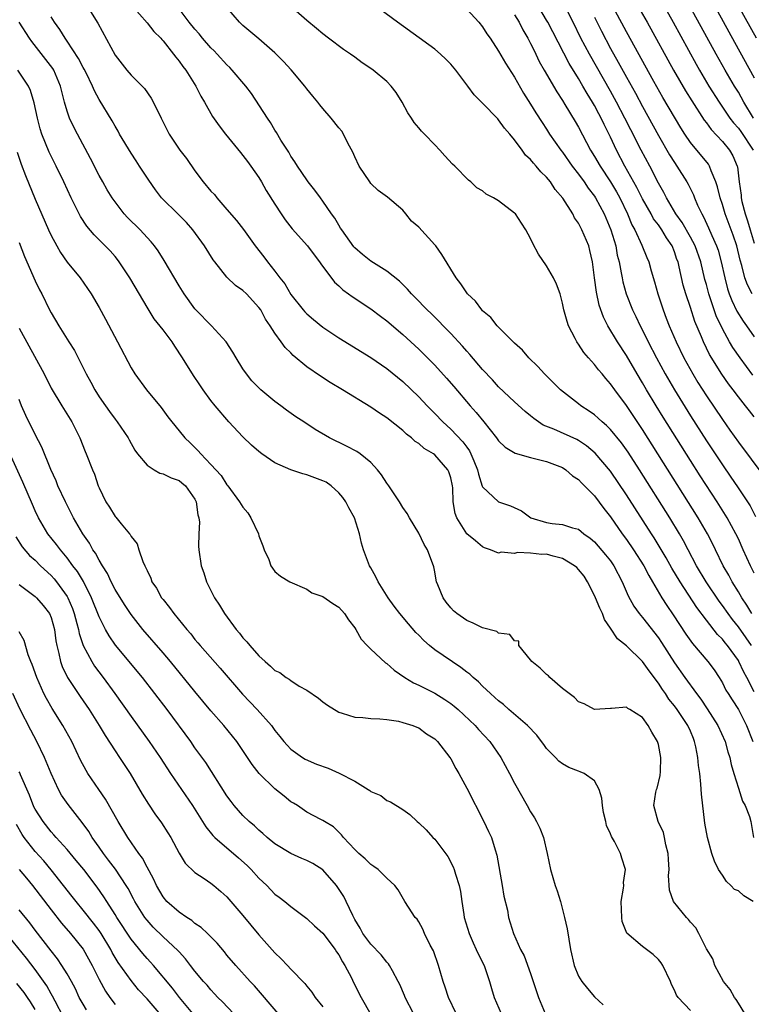
# Model space of a CAD drawing. Units: inches. Extents: x 2631000 to 2634000, y 1488000 to 1491000.
# Drawn here: x 2631413 to 2631505, y 1488678 to 1488801 of the extents above; entities that cross this region are included whole.
import ezdxf

# ---------------------------------------------------------------- set-up
doc = ezdxf.new("R2010")
doc.units = ezdxf.units.IN
doc.header["$MEASUREMENT"] = 0
doc.layers.add('LD26311488_2ft', color=242, linetype='Continuous')

msp = doc.modelspace()

# ---------------------------------------------------------------- linework, layer by layer
at = {"layer": 'LD26311488_2ft'}
for points, elevation in [([(2631505, 1488732.05), (2631504.53, 1488733), (2631503.61, 1488735), (2631503, 1488736.37), (2631502.7, 1488737), (2631501.62, 1488739), (2631500.35, 1488741), (2631498.24, 1488744.24), (2631497, 1488746.16), (2631493.58, 1488751.58), (2631492.7, 1488753), (2631491.5, 1488755), (2631491, 1488755.87), (2631490.32, 1488757), (2631489, 1488759.3), (2631487.87, 1488761), (2631486.67, 1488763), (2631486.11, 1488764.11), (2631485.6, 1488765.6), (2631485.23, 1488767.23), (2631484.98, 1488769.02), (2631484.74, 1488771), (2631484.43, 1488772.43), (2631484.27, 1488773), (2631483.43, 1488775), (2631483.27, 1488775.27), (2631483, 1488775.84), (2631482.51, 1488776.51), (2631482.28, 1488777), (2631481.02, 1488778.98), (2631480.08, 1488780.08), (2631479.49, 1488781), (2631479, 1488781.61), (2631478.28, 1488782.28), (2631477.7, 1488783), (2631477.35, 1488783.35), (2631477, 1488783.81), (2631476.37, 1488784.37), (2631475.94, 1488785), (2631475, 1488786.28), (2631474.41, 1488787), (2631473.75, 1488787.75), (2631473, 1488788.79), (2631472.89, 1488788.89), (2631471, 1488790.87), (2631469.92, 1488791.92), (2631469.13, 1488793), (2631467.64, 1488795), (2631467, 1488795.74), (2631466.38, 1488796.38), (2631465.74, 1488797), (2631465, 1488797.62), (2631460.35, 1488801), (2631454.97, 1488805)], 8322), ([(2631427.1, 1488803.1), (2631429, 1488800.93), (2631429.84, 1488799.84), (2631430.71, 1488799), (2631430.83, 1488798.83), (2631431, 1488798.67), (2631432.33, 1488797), (2631432.61, 1488796.61), (2631433, 1488796.13), (2631433.46, 1488795.46), (2631433.84, 1488795), (2631435.09, 1488793), (2631435.73, 1488791.73), (2631436.19, 1488791), (2631437.21, 1488789.21), (2631438.02, 1488788.02), (2631438.8, 1488787), (2631440.68, 1488784.68), (2631441, 1488784.33), (2631441.56, 1488783.56), (2631441.98, 1488783), (2631443, 1488781.57), (2631443.34, 1488781), (2631443.92, 1488779.92), (2631445, 1488778.23), (2631445.79, 1488777), (2631446.28, 1488776.28), (2631447.16, 1488775.16), (2631449.1, 1488773), (2631449.9, 1488771.9), (2631450.6, 1488771), (2631450.75, 1488770.75), (2631452.47, 1488768.47), (2631453, 1488768), (2631453.51, 1488767.51), (2631454.23, 1488767), (2631454.67, 1488766.67), (2631457, 1488765.13), (2631458.21, 1488764.21), (2631459, 1488763.65), (2631461, 1488761.94), (2631463, 1488760.08), (2631463.55, 1488759.55), (2631465, 1488758.08), (2631466.47, 1488756.47), (2631467.4, 1488755.4), (2631469.44, 1488753), (2631470.18, 1488752.18), (2631471.14, 1488751), (2631472.73, 1488749), (2631473, 1488748.61), (2631473.81, 1488747.81), (2631475.06, 1488747.06), (2631477, 1488746.52), (2631479, 1488746.02), (2631481, 1488745.27), (2631481.42, 1488745), (2631482.25, 1488744.25), (2631483, 1488743.79), (2631483.38, 1488743.38), (2631485, 1488741.74), (2631486.17, 1488740.17), (2631487, 1488739.1), (2631488.45, 1488737), (2631489, 1488736.27), (2631489.88, 1488735), (2631491.17, 1488733), (2631491.78, 1488731.78), (2631492.26, 1488731), (2631493.42, 1488729), (2631494.03, 1488728.03), (2631494.85, 1488726.85), (2631496.44, 1488724.44), (2631497.26, 1488723.26), (2631499.19, 1488721), (2631499.96, 1488719.96), (2631500.6, 1488719), (2631501, 1488718.34), (2631501.45, 1488717.45), (2631501.71, 1488717), (2631502.21, 1488716.21), (2631503, 1488715.02), (2631504.04, 1488713), (2631504.82, 1488711)], 8330), ([(2631505, 1488751.63), (2631504.38, 1488752.38), (2631503.91, 1488753), (2631503, 1488754.14), (2631502.36, 1488755), (2631501.76, 1488755.76), (2631500.94, 1488756.94), (2631499.4, 1488759.4), (2631498.62, 1488761), (2631498.38, 1488761.62), (2631497.56, 1488763.56), (2631497, 1488765.31), (2631496.43, 1488767), (2631496.11, 1488768.11), (2631495.61, 1488770.39), (2631495.45, 1488771), (2631495.32, 1488771.32), (2631495, 1488772.27), (2631494.7, 1488773), (2631494.01, 1488774.01), (2631493.44, 1488775), (2631493, 1488775.63), (2631492.4, 1488776.4), (2631492.08, 1488777), (2631491, 1488778.91), (2631490.3, 1488780.3), (2631488.8, 1488783), (2631487.74, 1488785), (2631487, 1488786.6), (2631486.2, 1488788.2), (2631485.83, 1488789), (2631485.53, 1488789.53), (2631485, 1488790.58), (2631484.75, 1488791), (2631484.07, 1488792.07), (2631483.55, 1488793), (2631483, 1488793.95), (2631481.83, 1488795.83), (2631479.77, 1488799.77), (2631479.15, 1488801), (2631479, 1488801.26), (2631477.6, 1488803.6)], 8316), ([(2631504.82, 1488756.82), (2631503.22, 1488759), (2631502.31, 1488760.31), (2631501.91, 1488761), (2631501, 1488762.65), (2631500.24, 1488764.24), (2631499.47, 1488766.53), (2631499.3, 1488767), (2631499, 1488768.19), (2631498.82, 1488768.82), (2631498.3, 1488771), (2631497.59, 1488773), (2631497, 1488774.11), (2631495.95, 1488775.95), (2631495.19, 1488777), (2631494, 1488779), (2631493.67, 1488779.67), (2631493, 1488780.86), (2631491.91, 1488783), (2631490.83, 1488785), (2631489.53, 1488787.53), (2631488.8, 1488789), (2631487.76, 1488791), (2631487, 1488792.37), (2631484.36, 1488797), (2631483.3, 1488799), (2631482.31, 1488801), (2631481, 1488803.59)], 8314), ([(2631493.45, 1488803.45), (2631494.83, 1488801), (2631497.72, 1488795.72), (2631498.12, 1488795), (2631499.32, 1488793), (2631500.6, 1488791), (2631501.95, 1488789), (2631502.4, 1488788.4), (2631503, 1488787.72), (2631503.31, 1488787.31), (2631504.84, 1488785)], 8306), ([(2631504.91, 1488789), (2631503.7, 1488791), (2631503, 1488792.23), (2631502.53, 1488793), (2631501.35, 1488795), (2631500.23, 1488797), (2631496.25, 1488804.25)], 8304), ([(2631499.67, 1488803.67), (2631502.51, 1488798.51), (2631505, 1488794.03)], 8302), ([(2631505.26, 1488799), (2631502.32, 1488804.32)], 8300), ([(2631421.5, 1488803), (2631422.85, 1488800.85), (2631425, 1488796.88), (2631426.46, 1488795), (2631427, 1488794.38), (2631428.4, 1488793), (2631428.68, 1488792.68), (2631429.5, 1488791.5), (2631430.19, 1488790.19), (2631430.75, 1488789), (2631431.78, 1488787), (2631433.11, 1488785), (2631433.92, 1488783.92), (2631435, 1488782.38), (2631436.04, 1488781), (2631437, 1488779.86), (2631437.42, 1488779.42), (2631437.74, 1488779), (2631439, 1488777.58), (2631440.2, 1488776.2), (2631441.07, 1488775.07), (2631442.55, 1488773), (2631443.62, 1488771.62), (2631444.08, 1488771), (2631445, 1488769.85), (2631445.63, 1488769), (2631446.24, 1488768.24), (2631447, 1488766.92), (2631448.55, 1488765), (2631448.76, 1488764.76), (2631449, 1488764.51), (2631449.81, 1488763.81), (2631451, 1488762.84), (2631453, 1488761.51), (2631457, 1488759.03), (2631459, 1488757.65), (2631461, 1488756.03), (2631463, 1488754.14), (2631464.07, 1488753), (2631465, 1488752.06), (2631466, 1488751), (2631467, 1488750.09), (2631468.51, 1488748.51), (2631469, 1488747.82), (2631469.36, 1488747.36), (2631469.54, 1488747), (2631469.89, 1488746.11), (2631470.36, 1488745), (2631470.47, 1488744.47), (2631470.95, 1488742.95), (2631471, 1488742.85), (2631473, 1488741), (2631474.48, 1488740.48), (2631475.85, 1488739.85), (2631477.05, 1488739), (2631479, 1488738.42), (2631479.71, 1488738.29), (2631481, 1488738.17), (2631482.25, 1488737.75), (2631483, 1488737.55), (2631483.67, 1488737), (2631484.46, 1488736.46), (2631485, 1488735.99), (2631486.37, 1488734.37), (2631487, 1488733.59), (2631487.42, 1488733), (2631488.46, 1488731), (2631489.21, 1488729.21), (2631489.93, 1488727.93), (2631490.6, 1488727), (2631491, 1488726.53), (2631493, 1488723.98), (2631493.4, 1488723.4), (2631495, 1488720.84), (2631496.31, 1488719), (2631497.78, 1488717), (2631498.32, 1488716.32), (2631499.11, 1488715.11), (2631500.45, 1488713), (2631501.35, 1488711), (2631501.7, 1488709.7), (2631501.92, 1488709), (2631502.11, 1488708.11), (2631502.43, 1488707), (2631503, 1488705.17), (2631503.54, 1488703.54), (2631503.85, 1488703), (2631504.39, 1488701.61), (2631504.58, 1488701), (2631504.91, 1488699)], 8332), ([(2631505, 1488717.2), (2631504.05, 1488719), (2631503.67, 1488719.67), (2631503.07, 1488721), (2631503, 1488721.12), (2631501.64, 1488723), (2631501.34, 1488723.34), (2631501, 1488723.8), (2631500.4, 1488724.4), (2631499, 1488726.19), (2631497.79, 1488727.79), (2631495.7, 1488731), (2631494.69, 1488732.69), (2631493.97, 1488733.97), (2631493.23, 1488735.23), (2631492.47, 1488736.47), (2631492.12, 1488737), (2631489, 1488741.87), (2631487, 1488744.81), (2631485.09, 1488747.09), (2631484.01, 1488748.01), (2631483, 1488748.68), (2631482.79, 1488748.79), (2631479.92, 1488750.08), (2631478.59, 1488750.59), (2631477.4, 1488751.4), (2631477, 1488751.74), (2631476.3, 1488752.3), (2631475, 1488753.48), (2631473, 1488755.39), (2631472.24, 1488756.24), (2631471, 1488757.56), (2631469.4, 1488759.4), (2631469, 1488759.83), (2631468.46, 1488760.46), (2631467, 1488762.03), (2631466.04, 1488763), (2631465.54, 1488763.54), (2631464.54, 1488764.54), (2631464.06, 1488765), (2631462.57, 1488766.57), (2631462.11, 1488767), (2631461.61, 1488767.61), (2631461, 1488768.17), (2631460.59, 1488768.59), (2631459, 1488769.83), (2631457, 1488771.11), (2631455.95, 1488771.95), (2631455, 1488772.75), (2631454.88, 1488772.88), (2631453.36, 1488775), (2631453.23, 1488775.23), (2631453, 1488775.59), (2631452.48, 1488776.48), (2631452.1, 1488777), (2631451, 1488778.62), (2631450.7, 1488779), (2631449.99, 1488779.99), (2631449.18, 1488781), (2631449, 1488781.25), (2631447.83, 1488783), (2631447.51, 1488783.51), (2631447, 1488784.22), (2631446.73, 1488784.73), (2631445.76, 1488786.24), (2631445.2, 1488787.2), (2631445, 1488787.49), (2631444.45, 1488788.45), (2631444.06, 1488789), (2631442.07, 1488792.07), (2631441.37, 1488793), (2631439.67, 1488795), (2631439.34, 1488795.34), (2631439, 1488795.65), (2631437.78, 1488797), (2631437.4, 1488797.4), (2631437, 1488797.8), (2631435.95, 1488799), (2631435.53, 1488799.53), (2631435, 1488800.13), (2631434.29, 1488801), (2631432.75, 1488803)], 8328), ([(2631504.64, 1488723), (2631503.98, 1488723.98), (2631503, 1488725.36), (2631502.27, 1488726.27), (2631501.72, 1488727), (2631501, 1488728.03), (2631500.58, 1488728.58), (2631498.96, 1488731), (2631497.77, 1488733), (2631496.7, 1488735), (2631496.12, 1488736.12), (2631495.62, 1488737), (2631494.42, 1488739), (2631490.63, 1488745), (2631489.2, 1488747.2), (2631488.37, 1488748.37), (2631487, 1488750.04), (2631486.52, 1488750.52), (2631485.94, 1488751), (2631485.46, 1488751.46), (2631485, 1488751.86), (2631484.33, 1488752.33), (2631483.3, 1488753), (2631483, 1488753.25), (2631480.76, 1488755), (2631478.72, 1488757), (2631477.9, 1488757.9), (2631476.8, 1488759), (2631475.97, 1488759.97), (2631475, 1488760.84), (2631473, 1488762.82), (2631472.83, 1488763), (2631472.04, 1488764.04), (2631471, 1488764.89), (2631470.9, 1488765), (2631470.09, 1488766.09), (2631469.1, 1488767), (2631469, 1488767.12), (2631468.27, 1488768.27), (2631467.68, 1488769), (2631465.91, 1488771.91), (2631465.13, 1488773), (2631465, 1488773.15), (2631463, 1488775.35), (2631462.09, 1488776.09), (2631461.4, 1488777), (2631461, 1488777.47), (2631459.1, 1488779.1), (2631457.94, 1488779.94), (2631457, 1488780.82), (2631456.86, 1488781), (2631455.54, 1488783), (2631455, 1488784.16), (2631454.75, 1488784.75), (2631454.14, 1488785.86), (2631453.59, 1488787), (2631453.36, 1488787.36), (2631453, 1488787.78), (2631452.05, 1488789), (2631451, 1488790.18), (2631450.64, 1488790.64), (2631450.38, 1488791), (2631449.75, 1488791.75), (2631449, 1488792.67), (2631448.76, 1488793), (2631447.02, 1488795.02), (2631446.06, 1488796.06), (2631445, 1488797.15), (2631443, 1488798.91), (2631441, 1488800.59), (2631440.56, 1488801), (2631439, 1488802.85)], 8326), ([(2631504.7, 1488727), (2631504.07, 1488728.07), (2631503.42, 1488729), (2631503, 1488729.73), (2631502.23, 1488731), (2631501.81, 1488731.81), (2631501.12, 1488733), (2631500.12, 1488735), (2631499.76, 1488735.76), (2631499.12, 1488737), (2631497.99, 1488739), (2631491, 1488750.04), (2631489, 1488753.03), (2631487.53, 1488755), (2631487, 1488755.77), (2631486.42, 1488756.42), (2631485.95, 1488757), (2631485.5, 1488757.5), (2631485, 1488758.15), (2631484.24, 1488759), (2631483.67, 1488759.67), (2631483, 1488760.71), (2631482.87, 1488760.87), (2631482.79, 1488761), (2631482.58, 1488761.42), (2631481.75, 1488763), (2631481.56, 1488763.56), (2631481.17, 1488765), (2631481, 1488765.86), (2631480.68, 1488767), (2631480.23, 1488768.23), (2631479.87, 1488769), (2631479, 1488770.51), (2631477.98, 1488771.98), (2631477.29, 1488773.29), (2631477, 1488773.94), (2631476.4, 1488775), (2631475.86, 1488775.86), (2631475.11, 1488777), (2631475, 1488777.12), (2631473, 1488778.64), (2631472.37, 1488779), (2631471.46, 1488779.46), (2631471, 1488779.88), (2631470.29, 1488780.29), (2631469.52, 1488781), (2631469.22, 1488781.22), (2631467.51, 1488783), (2631467.24, 1488783.24), (2631466.27, 1488784.27), (2631465.64, 1488785), (2631465, 1488785.63), (2631463.71, 1488787), (2631463.35, 1488787.35), (2631463, 1488787.79), (2631462.43, 1488788.43), (2631462.1, 1488789), (2631461.64, 1488789.64), (2631460.92, 1488791), (2631460.18, 1488792.18), (2631459.56, 1488793), (2631459, 1488793.56), (2631457.29, 1488795), (2631457, 1488795.21), (2631455.91, 1488795.91), (2631455, 1488796.62), (2631454.47, 1488797), (2631453.58, 1488797.58), (2631451.72, 1488799), (2631451, 1488799.53), (2631450.21, 1488800.21), (2631449, 1488801.19), (2631447, 1488802.95)], 8324), ([(2631469, 1488802.63), (2631470.53, 1488801), (2631471, 1488800.43), (2631471.54, 1488799.54), (2631471.92, 1488799), (2631473, 1488797.37), (2631473.87, 1488795.87), (2631475, 1488794.12), (2631476.13, 1488792.13), (2631477, 1488790.75), (2631477.65, 1488789.65), (2631478.43, 1488788.43), (2631479, 1488787.59), (2631479.37, 1488787), (2631480.79, 1488785), (2631481, 1488784.74), (2631482.22, 1488783), (2631483, 1488781.98), (2631483.71, 1488781), (2631484.22, 1488780.22), (2631485, 1488779.22), (2631485.14, 1488779), (2631486.2, 1488777), (2631487.05, 1488775), (2631487.65, 1488773), (2631487.85, 1488771.85), (2631488.07, 1488771), (2631488.35, 1488769.65), (2631488.44, 1488769), (2631488.53, 1488768.53), (2631488.97, 1488767), (2631489.76, 1488765), (2631490.17, 1488764.17), (2631490.71, 1488763), (2631491, 1488762.46), (2631491.72, 1488761), (2631492.74, 1488759), (2631493.83, 1488757), (2631495, 1488754.98), (2631497, 1488751.76), (2631499, 1488748.64), (2631501, 1488745.61), (2631502.07, 1488744.07), (2631502.88, 1488742.88), (2631504.13, 1488741), (2631504.47, 1488740.47), (2631505.14, 1488739.14)], 8320), ([(2631475, 1488801.91), (2631475.56, 1488801), (2631476.04, 1488800.04), (2631476.65, 1488799), (2631477, 1488798.33), (2631477.43, 1488797.43), (2631477.65, 1488797), (2631478.09, 1488796.09), (2631478.71, 1488795), (2631480.28, 1488792.28), (2631481, 1488791.19), (2631481.3, 1488790.7), (2631482.58, 1488788.58), (2631483, 1488787.85), (2631484.5, 1488785), (2631485, 1488784.2), (2631485.69, 1488783), (2631487, 1488781.01), (2631487.75, 1488779.75), (2631488.15, 1488779), (2631489.11, 1488777), (2631489.66, 1488775.66), (2631490.03, 1488775), (2631490.91, 1488773.09), (2631491.54, 1488771.54), (2631491.79, 1488771), (2631492.1, 1488769.9), (2631492.52, 1488768.52), (2631492.93, 1488767), (2631493.58, 1488765), (2631493.98, 1488763.98), (2631494.34, 1488763), (2631495.21, 1488761), (2631496.18, 1488759), (2631497.29, 1488757), (2631497.93, 1488755.93), (2631499, 1488754.25), (2631501, 1488751.27), (2631501.95, 1488749.95), (2631503, 1488748.44), (2631506.21, 1488744.21)], 8318), ([(2631504.71, 1488767), (2631504.13, 1488768.13), (2631503.82, 1488769), (2631503.44, 1488770.56), (2631503.23, 1488771.23), (2631502.81, 1488773), (2631502.36, 1488774.36), (2631501.36, 1488777), (2631501, 1488778.18), (2631500.71, 1488779), (2631500.39, 1488780.39), (2631500.19, 1488781), (2631499.59, 1488782.41), (2631499.41, 1488783), (2631499.25, 1488783.25), (2631497, 1488785.95), (2631496.29, 1488787), (2631495.79, 1488787.79), (2631493.57, 1488791.57), (2631492.44, 1488793.56), (2631489, 1488799.79), (2631487.59, 1488802.41)], 8310), ([(2631490.42, 1488803), (2631491.58, 1488801), (2631494.87, 1488795), (2631496.39, 1488792.39), (2631497.16, 1488791.16), (2631498.73, 1488788.73), (2631499, 1488788.39), (2631499.58, 1488787.58), (2631501, 1488786.07), (2631501.88, 1488785), (2631502.29, 1488784.29), (2631502.86, 1488783), (2631502.89, 1488782.89), (2631503.11, 1488781), (2631503.34, 1488779.34), (2631503.36, 1488779), (2631503.44, 1488778.56), (2631503.85, 1488777), (2631504.15, 1488776.15), (2631504.47, 1488775), (2631505, 1488773.36)], 8308), ([(2631504.25, 1488676.25), (2631503, 1488678.29), (2631502.72, 1488678.72), (2631502.51, 1488679), (2631501.97, 1488679.97), (2631501.15, 1488681), (2631500.05, 1488683), (2631499.81, 1488683.81), (2631499, 1488685.07), (2631498.06, 1488687), (2631497.69, 1488687.69), (2631497, 1488688.42), (2631496.76, 1488688.76), (2631496.52, 1488689), (2631494.9, 1488691), (2631494.4, 1488692.4), (2631494.25, 1488694.25), (2631494.33, 1488695), (2631494.25, 1488696.25), (2631494.22, 1488697), (2631493.93, 1488698.07), (2631493.77, 1488699), (2631493.64, 1488699.64), (2631492.98, 1488701), (2631492.44, 1488703), (2631492.69, 1488704.69), (2631492.77, 1488705), (2631492.84, 1488705.16), (2631493.23, 1488706.77), (2631493.24, 1488707.24), (2631493.32, 1488709), (2631493, 1488710.62), (2631492.89, 1488711), (2631492.18, 1488712.18), (2631491.72, 1488713), (2631491, 1488714.02), (2631489.43, 1488715), (2631489.15, 1488715.15), (2631489, 1488715.3), (2631487.13, 1488715.13), (2631487, 1488715.15), (2631485, 1488715), (2631483.72, 1488715.72), (2631483, 1488715.99), (2631482.5, 1488716.5), (2631481, 1488717.65), (2631479.41, 1488719), (2631479.22, 1488719.22), (2631479, 1488719.39), (2631478.2, 1488720.2), (2631477.14, 1488721), (2631477, 1488721.23), (2631475.51, 1488723), (2631475.54, 1488723.54), (2631475, 1488723.61), (2631474.4, 1488724.4), (2631473, 1488724.58), (2631472.76, 1488724.76), (2631471, 1488725.22), (2631469.81, 1488725.81), (2631469, 1488726.16), (2631467.78, 1488727), (2631467.35, 1488727.35), (2631467, 1488727.72), (2631466.45, 1488728.45), (2631466.05, 1488729), (2631465.4, 1488730.6), (2631465.23, 1488731), (2631465.18, 1488731.18), (2631465, 1488732.22), (2631464.87, 1488732.87), (2631464.11, 1488735), (2631463.66, 1488735.66), (2631463, 1488737.09), (2631461.84, 1488739), (2631461.55, 1488739.55), (2631461, 1488740.29), (2631460.6, 1488741), (2631459.24, 1488743), (2631459, 1488743.32), (2631458.35, 1488744.35), (2631457.85, 1488745), (2631457, 1488745.92), (2631455.65, 1488747), (2631455.27, 1488747.27), (2631453.97, 1488747.97), (2631451.82, 1488749), (2631450.03, 1488750.03), (2631448.62, 1488751), (2631447.63, 1488751.63), (2631446.45, 1488752.45), (2631445.75, 1488753), (2631445, 1488753.52), (2631443.24, 1488755), (2631443, 1488755.23), (2631442.13, 1488756.13), (2631441.43, 1488757), (2631441, 1488757.63), (2631440.14, 1488759), (2631439.73, 1488759.73), (2631438.9, 1488761), (2631437.05, 1488763), (2631435.11, 1488765), (2631435, 1488765.12), (2631433.64, 1488767), (2631433, 1488768.01), (2631431.16, 1488771.16), (2631430.4, 1488772.4), (2631429.95, 1488773), (2631429.53, 1488773.53), (2631429, 1488774.06), (2631428.12, 1488775), (2631426.55, 1488776.55), (2631426.15, 1488777), (2631425, 1488778.5), (2631424.64, 1488779), (2631424.02, 1488780.02), (2631423.45, 1488781), (2631423, 1488781.82), (2631421.93, 1488783.93), (2631420.28, 1488787), (2631419.84, 1488787.84), (2631419.31, 1488789), (2631419, 1488789.88), (2631418.68, 1488791), (2631418.32, 1488792.32), (2631418.17, 1488793), (2631417.32, 1488795), (2631417.2, 1488795.2), (2631416.34, 1488796.34), (2631414.58, 1488798.58), (2631414.28, 1488799), (2631413, 1488801)], 8336), ([(2631504.87, 1488691), (2631503.7, 1488691.7), (2631503, 1488692.32), (2631502.51, 1488692.51), (2631502.04, 1488693), (2631501.5, 1488693.5), (2631501, 1488694.29), (2631500.51, 1488695), (2631500.02, 1488696.02), (2631499.68, 1488697), (2631499.12, 1488699), (2631498.79, 1488700.79), (2631498.4, 1488704.4), (2631498.32, 1488705.68), (2631498.16, 1488707), (2631498, 1488708), (2631497.93, 1488709), (2631497.68, 1488710.32), (2631497.53, 1488711), (2631497.37, 1488711.37), (2631497, 1488712.31), (2631496.69, 1488713), (2631495.36, 1488715), (2631495, 1488715.48), (2631494.31, 1488716.31), (2631493.88, 1488717), (2631493.51, 1488717.51), (2631493, 1488718.3), (2631491.84, 1488719.84), (2631491, 1488721.03), (2631489, 1488722.96), (2631487.86, 1488723.86), (2631487, 1488725.17), (2631486.25, 1488726.25), (2631486.01, 1488727), (2631485.66, 1488727.67), (2631485.13, 1488729), (2631485, 1488729.29), (2631484.14, 1488731), (2631483.69, 1488731.69), (2631483, 1488732.52), (2631482.77, 1488732.77), (2631482.49, 1488733), (2631481, 1488733.9), (2631479.81, 1488734.19), (2631479, 1488734.43), (2631478.42, 1488734.42), (2631477, 1488734.58), (2631475.35, 1488734.65), (2631475, 1488734.52), (2631473.31, 1488734.69), (2631473, 1488734.55), (2631471.99, 1488735), (2631471.25, 1488735.25), (2631471, 1488735.36), (2631470.09, 1488736.09), (2631469, 1488737), (2631467.76, 1488739), (2631467.55, 1488739.55), (2631467.32, 1488741), (2631467.25, 1488742.75), (2631467.22, 1488743), (2631467, 1488743.98), (2631466.75, 1488744.75), (2631466.63, 1488745), (2631465, 1488746.88), (2631464.84, 1488747), (2631463.66, 1488747.66), (2631463, 1488748.28), (2631462.55, 1488748.55), (2631462.09, 1488749), (2631461.45, 1488749.45), (2631461, 1488749.9), (2631459, 1488751.48), (2631458.07, 1488752.07), (2631457, 1488752.82), (2631453.48, 1488755), (2631451.93, 1488755.93), (2631450.71, 1488756.71), (2631449, 1488757.89), (2631447.29, 1488759.29), (2631447, 1488759.61), (2631446.29, 1488760.29), (2631445.79, 1488761), (2631445, 1488762.07), (2631444.41, 1488763), (2631443.82, 1488763.82), (2631443.22, 1488765), (2631443, 1488765.32), (2631441.45, 1488767), (2631441, 1488767.43), (2631440.07, 1488768.07), (2631439, 1488769.09), (2631437.47, 1488771), (2631437.27, 1488771.27), (2631436.18, 1488773), (2631434.73, 1488775), (2631433.92, 1488775.92), (2631432.93, 1488776.93), (2631430.82, 1488779), (2631430.04, 1488780.04), (2631429.22, 1488781.22), (2631428.07, 1488783), (2631427.63, 1488783.63), (2631427, 1488784.6), (2631425.57, 1488787), (2631425.37, 1488787.37), (2631425, 1488787.98), (2631424.64, 1488788.64), (2631423, 1488791.33), (2631422.41, 1488792.41), (2631422.17, 1488793), (2631421.36, 1488794.64), (2631421.12, 1488795.12), (2631421, 1488795.32), (2631420.44, 1488796.44), (2631419, 1488798.63), (2631418.74, 1488799), (2631418.08, 1488800.08), (2631417.43, 1488801), (2631417, 1488801.67)], 8334), ([(2631485, 1488801.62), (2631485.87, 1488799.87), (2631487, 1488797.72), (2631487.98, 1488795.98), (2631489, 1488794.1), (2631490.12, 1488792.12), (2631491, 1488790.45), (2631493, 1488786.8), (2631494.39, 1488784.39), (2631495, 1488783.42), (2631495.3, 1488783), (2631496.57, 1488781), (2631496.73, 1488780.73), (2631497.38, 1488779.38), (2631497.51, 1488779), (2631497.89, 1488778.11), (2631498.42, 1488777), (2631498.64, 1488776.64), (2631499.28, 1488775.28), (2631499.68, 1488774.32), (2631500.28, 1488773), (2631500.47, 1488772.47), (2631500.87, 1488771), (2631501.29, 1488769), (2631501.64, 1488767.64), (2631501.86, 1488767), (2631502.17, 1488766.17), (2631502.83, 1488764.83), (2631503.6, 1488763.6), (2631504.04, 1488763), (2631505, 1488761.63)], 8312), ([(2631497, 1488677.37), (2631495.48, 1488679), (2631495.27, 1488679.27), (2631495, 1488679.89), (2631494.62, 1488680.62), (2631494.5, 1488681), (2631493.53, 1488683), (2631493.33, 1488683.33), (2631493, 1488683.72), (2631492.35, 1488684.35), (2631491, 1488685.36), (2631489.04, 1488687.04), (2631488.48, 1488688.48), (2631488.4, 1488689), (2631488.35, 1488691), (2631488.64, 1488692.64), (2631488.65, 1488693), (2631488.63, 1488693.37), (2631488.89, 1488695), (2631488.43, 1488696.43), (2631488.27, 1488697), (2631487.52, 1488698.48), (2631487.11, 1488699.11), (2631487, 1488699.45), (2631486.5, 1488700.5), (2631486.42, 1488701), (2631486.14, 1488702.14), (2631485.98, 1488703), (2631485.92, 1488703.92), (2631485.58, 1488705), (2631485, 1488706.07), (2631483.72, 1488707), (2631483.22, 1488707.22), (2631483, 1488707.29), (2631481.77, 1488707.77), (2631481, 1488708.2), (2631480.54, 1488708.54), (2631480.12, 1488709), (2631479, 1488710.15), (2631478.64, 1488710.64), (2631478.38, 1488711), (2631477.78, 1488711.78), (2631476.62, 1488713), (2631474.26, 1488715), (2631473.62, 1488715.62), (2631473, 1488716.08), (2631472.53, 1488716.53), (2631471.97, 1488717), (2631471, 1488717.91), (2631470.47, 1488718.47), (2631469.81, 1488719), (2631469.41, 1488719.41), (2631469, 1488719.68), (2631468.27, 1488720.27), (2631465, 1488722.48), (2631464.36, 1488723), (2631463.63, 1488723.63), (2631463, 1488724.29), (2631462.64, 1488724.64), (2631461.71, 1488725.71), (2631460.65, 1488727), (2631459.94, 1488727.94), (2631459.16, 1488729), (2631457.92, 1488731), (2631457.62, 1488731.62), (2631457, 1488732.74), (2631456.84, 1488733), (2631456.07, 1488735), (2631455.83, 1488735.83), (2631455.59, 1488737), (2631454.96, 1488739), (2631454.25, 1488740.25), (2631453.89, 1488741), (2631453.52, 1488741.52), (2631453, 1488742.13), (2631452.06, 1488743), (2631451.43, 1488743.43), (2631451, 1488743.62), (2631450.01, 1488744.01), (2631449, 1488744.35), (2631448.48, 1488744.48), (2631446.99, 1488744.99), (2631445, 1488745.88), (2631443.36, 1488747), (2631443, 1488747.28), (2631442.08, 1488748.08), (2631441, 1488749.13), (2631439.25, 1488751), (2631437.51, 1488753), (2631437, 1488753.66), (2631436.01, 1488755), (2631435.61, 1488755.61), (2631434.8, 1488756.79), (2631433.45, 1488759), (2631432.46, 1488760.46), (2631432.13, 1488761), (2631431, 1488762.49), (2631429.89, 1488763.89), (2631429.13, 1488765.13), (2631426.86, 1488769), (2631425.53, 1488771), (2631425.3, 1488771.3), (2631425, 1488771.66), (2631424.37, 1488772.37), (2631422.37, 1488774.37), (2631421.46, 1488775.46), (2631420.67, 1488776.67), (2631419.5, 1488779), (2631418.57, 1488781), (2631417.62, 1488783), (2631416.75, 1488784.75), (2631415.84, 1488787), (2631415.63, 1488787.63), (2631415.27, 1488789), (2631414.89, 1488790.89), (2631414.43, 1488792.43), (2631414.17, 1488793), (2631412.84, 1488795)], 8338), ([(2631412.75, 1488784.75), (2631413.24, 1488783.24), (2631413.8, 1488781.8), (2631415, 1488778.84), (2631416.68, 1488775), (2631417, 1488774.31), (2631417.69, 1488773), (2631418.16, 1488772.16), (2631419, 1488770.98), (2631420.63, 1488769), (2631422.01, 1488767), (2631423, 1488765.29), (2631423.82, 1488763.82), (2631425.32, 1488761), (2631427, 1488757.75), (2631427.45, 1488757), (2631428.91, 1488755), (2631430.77, 1488752.77), (2631431.61, 1488751.61), (2631432.1, 1488751), (2631433, 1488749.87), (2631433.73, 1488749), (2631434.38, 1488748.38), (2631435.39, 1488747.39), (2631435.72, 1488747), (2631437, 1488745.68), (2631438.28, 1488744.28), (2631439, 1488743.11), (2631439.1, 1488743), (2631440.58, 1488741), (2631441, 1488740.33), (2631441.62, 1488739.62), (2631442, 1488739), (2631442.93, 1488737), (2631443, 1488736.73), (2631443.47, 1488735.47), (2631443.66, 1488735), (2631444.23, 1488733.77), (2631444.51, 1488733), (2631444.68, 1488732.68), (2631445, 1488732.27), (2631445.7, 1488731.7), (2631446.87, 1488731), (2631449, 1488730.07), (2631449.62, 1488729.62), (2631451, 1488729.15), (2631452.26, 1488728.26), (2631453, 1488727.8), (2631453.72, 1488727), (2631454.23, 1488726.23), (2631455, 1488725.23), (2631455.14, 1488725), (2631455.81, 1488723.81), (2631456.55, 1488723), (2631457, 1488722.55), (2631458.84, 1488720.84), (2631459, 1488720.75), (2631459.93, 1488719.93), (2631461.26, 1488719), (2631462.35, 1488718.35), (2631463, 1488718.04), (2631465, 1488717.04), (2631466.28, 1488716.28), (2631467, 1488715.78), (2631467.44, 1488715.44), (2631467.92, 1488715), (2631470.06, 1488713), (2631470.5, 1488712.5), (2631471.89, 1488711), (2631473.26, 1488709), (2631474.36, 1488707), (2631475, 1488705.81), (2631476.57, 1488703), (2631477, 1488702.2), (2631477.47, 1488701.47), (2631477.75, 1488701), (2631478.16, 1488700.16), (2631478.62, 1488699), (2631479.07, 1488697), (2631479.48, 1488695), (2631480.07, 1488693), (2631480.32, 1488692.32), (2631480.73, 1488691), (2631481.26, 1488689), (2631481.56, 1488687.56), (2631481.98, 1488685), (2631482.45, 1488683), (2631483, 1488681.66), (2631483.42, 1488681), (2631484.11, 1488680.11), (2631485, 1488679.07), (2631486.08, 1488678.08)], 8340), ([(2631413, 1488773.42), (2631413.68, 1488771.68), (2631415, 1488768.65), (2631415.53, 1488767.53), (2631415.82, 1488767), (2631416.8, 1488765), (2631417, 1488764.62), (2631417.96, 1488763), (2631419.23, 1488761), (2631419.9, 1488759.9), (2631420.38, 1488759), (2631421.25, 1488757.25), (2631421.36, 1488757), (2631421.96, 1488755.96), (2631422.45, 1488755), (2631423, 1488754.14), (2631423.79, 1488753), (2631424.29, 1488752.29), (2631425, 1488751.32), (2631425.26, 1488751), (2631426.62, 1488749), (2631426.75, 1488748.75), (2631427.47, 1488747.47), (2631427.8, 1488747), (2631429, 1488745.56), (2631429.89, 1488745), (2631430.59, 1488744.59), (2631431, 1488744.5), (2631432, 1488744), (2631433, 1488743.64), (2631433.37, 1488743.37), (2631433.8, 1488743), (2631435, 1488741.32), (2631435.16, 1488741), (2631435.37, 1488739.37), (2631435.49, 1488739), (2631435.56, 1488738.44), (2631435.48, 1488737), (2631435.44, 1488735.44), (2631435.49, 1488735), (2631435.77, 1488733), (2631436.09, 1488732.09), (2631436.43, 1488731), (2631437.46, 1488729), (2631438.08, 1488728.08), (2631438.71, 1488727), (2631440.16, 1488725), (2631440.55, 1488724.55), (2631441, 1488723.98), (2631441.49, 1488723.49), (2631441.88, 1488723), (2631443, 1488721.73), (2631443.78, 1488721), (2631444.45, 1488720.45), (2631445, 1488719.91), (2631445.62, 1488719.62), (2631446.42, 1488719), (2631446.79, 1488718.79), (2631447, 1488718.62), (2631448.05, 1488717.95), (2631449, 1488717.43), (2631450.44, 1488716.44), (2631451, 1488715.97), (2631451.57, 1488715.57), (2631453, 1488714.68), (2631453.43, 1488714.57), (2631455, 1488714.05), (2631455.99, 1488714.01), (2631457, 1488713.88), (2631458.15, 1488713.85), (2631459, 1488713.75), (2631460.45, 1488713.55), (2631461, 1488713.4), (2631462.27, 1488713), (2631462.78, 1488712.78), (2631463, 1488712.71), (2631463.98, 1488711.98), (2631465, 1488711.34), (2631465.35, 1488711), (2631466.9, 1488709), (2631467, 1488708.85), (2631467.65, 1488707.65), (2631468.03, 1488707), (2631469, 1488705.18), (2631471.16, 1488701), (2631471.75, 1488699.75), (2631472.09, 1488699), (2631472.56, 1488697.44), (2631472.78, 1488696.78), (2631473.46, 1488693), (2631473.67, 1488691.67), (2631474.09, 1488689.91), (2631474.24, 1488689), (2631474.85, 1488687), (2631475.75, 1488685), (2631476.19, 1488684.19), (2631477, 1488681.98), (2631477.34, 1488681), (2631477.74, 1488679.74), (2631477.99, 1488679), (2631478.84, 1488677)], 8342), ([(2631413, 1488762.72), (2631416.12, 1488757), (2631417, 1488755.19), (2631418.34, 1488753), (2631419.6, 1488751), (2631420.6, 1488749), (2631421.27, 1488747.27), (2631421.4, 1488747), (2631422.17, 1488745), (2631422.43, 1488744.43), (2631422.89, 1488743), (2631423, 1488742.74), (2631423.86, 1488741), (2631424.31, 1488740.31), (2631425, 1488739.16), (2631425.08, 1488739.08), (2631425.75, 1488738.24), (2631426.8, 1488737), (2631426.89, 1488736.89), (2631427, 1488736.65), (2631427.75, 1488735.75), (2631427.97, 1488735), (2631428.47, 1488733.53), (2631428.72, 1488733), (2631428.82, 1488732.82), (2631429, 1488732.38), (2631429.46, 1488731.46), (2631429.6, 1488731), (2631430.17, 1488730.17), (2631430.82, 1488729), (2631431, 1488728.76), (2631431.79, 1488727.79), (2631432.34, 1488727), (2631433.98, 1488725), (2631434.46, 1488724.46), (2631435, 1488723.78), (2631435.37, 1488723.37), (2631435.66, 1488723), (2631438.17, 1488720.17), (2631440.94, 1488716.94), (2631442.8, 1488715), (2631444.57, 1488713), (2631444.76, 1488712.76), (2631445, 1488712.39), (2631445.63, 1488711.63), (2631446.12, 1488711), (2631446.53, 1488710.53), (2631447, 1488710.06), (2631448.47, 1488709), (2631448.8, 1488708.8), (2631450.19, 1488708.19), (2631451.66, 1488707.66), (2631453.06, 1488707.06), (2631455, 1488706.03), (2631456.69, 1488705), (2631456.88, 1488704.88), (2631457, 1488704.76), (2631458.24, 1488704.24), (2631459, 1488703.64), (2631459.48, 1488703.48), (2631461, 1488702.51), (2631461.88, 1488701.88), (2631462.79, 1488701), (2631463, 1488700.84), (2631463.95, 1488699.95), (2631464.76, 1488699), (2631465, 1488698.77), (2631466.63, 1488696.63), (2631467.31, 1488695.31), (2631467.43, 1488695), (2631467.6, 1488694.4), (2631468.06, 1488693), (2631468.23, 1488692.23), (2631468.39, 1488691), (2631468.63, 1488689.37), (2631468.7, 1488689), (2631469.3, 1488687), (2631469.81, 1488685.81), (2631470.2, 1488685), (2631470.43, 1488684.43), (2631471.17, 1488683), (2631471.87, 1488681), (2631472.12, 1488680.12), (2631472.46, 1488679), (2631473.32, 1488677)], 8344), ([(2631467.68, 1488677), (2631466.71, 1488679), (2631466.29, 1488680.29), (2631466.04, 1488681), (2631465.47, 1488683), (2631464.83, 1488684.83), (2631464.45, 1488685.55), (2631463.73, 1488687), (2631463.51, 1488687.51), (2631463, 1488688.46), (2631462.79, 1488688.79), (2631462.57, 1488689), (2631461.7, 1488690.3), (2631461.26, 1488691), (2631460.44, 1488692.44), (2631460, 1488693), (2631459, 1488693.91), (2631457.94, 1488695), (2631457.38, 1488695.38), (2631457, 1488695.61), (2631456.31, 1488696.31), (2631455.49, 1488697), (2631455, 1488697.48), (2631453.58, 1488699), (2631453.33, 1488699.33), (2631452.35, 1488700.35), (2631451.21, 1488701), (2631451, 1488701.14), (2631450.74, 1488701.26), (2631449, 1488702.18), (2631447.82, 1488703), (2631447.31, 1488703.31), (2631447, 1488703.48), (2631446.16, 1488704.16), (2631445, 1488705.07), (2631443.01, 1488707.01), (2631442.14, 1488708.14), (2631441, 1488709.88), (2631440.22, 1488711), (2631439.68, 1488711.68), (2631438.6, 1488713), (2631437, 1488714.86), (2631435, 1488717.25), (2631431.94, 1488721), (2631431, 1488722.1), (2631428.48, 1488725), (2631427, 1488726.89), (2631426.16, 1488728.16), (2631425, 1488730.04), (2631424.51, 1488731), (2631424.04, 1488732.04), (2631423.41, 1488733), (2631423, 1488733.68), (2631422.56, 1488734.56), (2631422.23, 1488735), (2631421.81, 1488735.81), (2631420.97, 1488737), (2631419.81, 1488739), (2631418.78, 1488741), (2631417.85, 1488743), (2631417.61, 1488743.61), (2631416.95, 1488745.05), (2631415.84, 1488747.84), (2631415, 1488749.41), (2631413.81, 1488751.81), (2631413.3, 1488753), (2631413, 1488753.78)], 8346), ([(2631462.35, 1488677), (2631461.32, 1488679), (2631461.23, 1488679.23), (2631460.62, 1488680.62), (2631460.43, 1488681), (2631459.7, 1488682.3), (2631459.34, 1488683), (2631459.21, 1488683.21), (2631459, 1488683.42), (2631458.3, 1488684.3), (2631457, 1488685.64), (2631456.02, 1488687), (2631455.66, 1488687.65), (2631455, 1488688.76), (2631454.75, 1488689.25), (2631453.92, 1488691), (2631453.61, 1488691.61), (2631452.7, 1488693), (2631451, 1488694.95), (2631449.73, 1488695.73), (2631449, 1488696.12), (2631448.36, 1488696.36), (2631446.98, 1488696.98), (2631445, 1488698.21), (2631444.03, 1488699), (2631443.49, 1488699.49), (2631443, 1488699.9), (2631442.45, 1488700.45), (2631441.77, 1488701), (2631441, 1488701.76), (2631439.92, 1488703), (2631439.52, 1488703.52), (2631439, 1488704.23), (2631436.36, 1488708.36), (2631435, 1488710.22), (2631434.46, 1488711), (2631431.51, 1488715), (2631429.99, 1488717), (2631428.44, 1488719), (2631425.07, 1488723.07), (2631424.24, 1488724.24), (2631423.82, 1488725), (2631423, 1488726.59), (2631422.05, 1488729), (2631421.03, 1488731.03), (2631420.28, 1488732.28), (2631419.73, 1488733), (2631419, 1488734), (2631418.15, 1488735), (2631417.67, 1488735.67), (2631416.6, 1488737), (2631415.41, 1488739), (2631415, 1488739.86), (2631414.65, 1488740.65), (2631413.46, 1488743.46), (2631411.59, 1488747.59)], 8348), ([(2631412.59, 1488736.59), (2631413.37, 1488735.37), (2631414.29, 1488734.29), (2631415, 1488733.68), (2631415.68, 1488733), (2631417, 1488731.79), (2631417.37, 1488731.37), (2631417.67, 1488731), (2631419, 1488729.15), (2631419.09, 1488729), (2631419.66, 1488727.66), (2631419.89, 1488727), (2631420.23, 1488725.77), (2631420.42, 1488725), (2631420.5, 1488724.5), (2631420.99, 1488723), (2631422.08, 1488721), (2631422.44, 1488720.44), (2631423.52, 1488719), (2631424.98, 1488717), (2631427, 1488714.15), (2631429.28, 1488711), (2631430.63, 1488709), (2631431.93, 1488707), (2631433.29, 1488705), (2631434.68, 1488703), (2631435.95, 1488701), (2631436.35, 1488700.35), (2631437.25, 1488699.25), (2631437.5, 1488699), (2631440.45, 1488696.45), (2631441.51, 1488695.51), (2631442.02, 1488695), (2631443, 1488693.93), (2631444, 1488693), (2631445, 1488691.92), (2631445.55, 1488691.55), (2631446.26, 1488691), (2631447, 1488690.35), (2631449, 1488688.88), (2631449.96, 1488687.96), (2631451, 1488687.03), (2631452.53, 1488685), (2631452.71, 1488684.71), (2631453, 1488684.31), (2631453.46, 1488683.46), (2631453.76, 1488683), (2631454.57, 1488681.43), (2631454.85, 1488680.85), (2631455.78, 1488679), (2631457, 1488676.87)], 8350), ([(2631413, 1488730.63), (2631415, 1488729.16), (2631415.17, 1488729), (2631416.01, 1488728.01), (2631416.79, 1488727), (2631417, 1488726.5), (2631417.43, 1488725), (2631417.6, 1488723.6), (2631417.71, 1488723), (2631417.97, 1488722.03), (2631418.17, 1488721), (2631418.38, 1488720.38), (2631419.03, 1488719.03), (2631420.62, 1488716.62), (2631421.75, 1488715), (2631423.02, 1488713), (2631423.75, 1488711.75), (2631425, 1488709.82), (2631425.56, 1488709), (2631426.87, 1488707), (2631428.4, 1488704.4), (2631429.16, 1488703.16), (2631429.97, 1488701.97), (2631430.82, 1488700.82), (2631431.6, 1488699.6), (2631431.96, 1488699), (2631433, 1488697.05), (2631433.79, 1488695.79), (2631435, 1488694.61), (2631436.13, 1488693.87), (2631437, 1488693.28), (2631437.35, 1488693), (2631438.25, 1488692.25), (2631439, 1488691.57), (2631441, 1488689.25), (2631443, 1488686.83), (2631445, 1488684.55), (2631445.8, 1488683.8), (2631446.57, 1488683), (2631447, 1488682.52), (2631448.75, 1488680.75), (2631449, 1488680.41), (2631449.64, 1488679.64), (2631450.04, 1488679), (2631451, 1488677.83)], 8352), ([(2631445.4, 1488677), (2631442.43, 1488680.43), (2631441.89, 1488681), (2631440.11, 1488683), (2631439, 1488684.29), (2631438.68, 1488684.68), (2631437.76, 1488685.76), (2631436.55, 1488687), (2631435.76, 1488687.76), (2631435, 1488688.26), (2631434.6, 1488688.6), (2631433.96, 1488689), (2631433, 1488689.64), (2631431.48, 1488691), (2631431, 1488691.59), (2631430.17, 1488693), (2631429.81, 1488693.81), (2631429, 1488695.29), (2631428.42, 1488696.42), (2631427.96, 1488697), (2631426.59, 1488699), (2631425.38, 1488701), (2631423.8, 1488703.8), (2631422.96, 1488705), (2631421.59, 1488707), (2631421.37, 1488707.37), (2631420.68, 1488708.68), (2631419.57, 1488711), (2631418.45, 1488713), (2631417.12, 1488715.12), (2631416.4, 1488716.4), (2631416.1, 1488717), (2631415.19, 1488719), (2631414.62, 1488720.62), (2631414.46, 1488721), (2631414.14, 1488721.86), (2631413.63, 1488723.63), (2631413, 1488724.74)], 8354), ([(2631439.8, 1488677), (2631438.43, 1488678.43), (2631437.86, 1488679), (2631437.45, 1488679.45), (2631437, 1488679.93), (2631436.51, 1488680.51), (2631436.08, 1488681), (2631435, 1488682.29), (2631434.43, 1488683), (2631433.82, 1488683.82), (2631433, 1488684.69), (2631432.86, 1488684.86), (2631431, 1488686.59), (2631429.78, 1488687.78), (2631429, 1488688.64), (2631428.73, 1488689), (2631427.49, 1488691), (2631427.32, 1488691.32), (2631426.62, 1488692.62), (2631426.38, 1488693), (2631425.03, 1488695.03), (2631424.18, 1488696.18), (2631423.54, 1488697), (2631423, 1488697.79), (2631422.15, 1488699), (2631421.73, 1488699.73), (2631420.89, 1488700.89), (2631419.12, 1488703.12), (2631418.31, 1488704.31), (2631417.93, 1488705), (2631417.01, 1488707), (2631416.17, 1488709), (2631415.2, 1488711), (2631414.44, 1488712.44), (2631413.09, 1488715.09), (2631412.19, 1488717)], 8356), ([(2631434.74, 1488677), (2631433.08, 1488679), (2631432.17, 1488680.17), (2631429.79, 1488683), (2631429.42, 1488683.42), (2631429, 1488683.86), (2631428.47, 1488684.47), (2631427, 1488686.29), (2631425.23, 1488689), (2631425, 1488689.38), (2631423.95, 1488691), (2631423.59, 1488691.59), (2631422.77, 1488692.77), (2631421.07, 1488695), (2631420.14, 1488696.14), (2631419, 1488697.48), (2631417.63, 1488699), (2631417.35, 1488699.35), (2631417, 1488699.72), (2631415.99, 1488701), (2631415, 1488702.55), (2631414.85, 1488702.85), (2631414.28, 1488704.28), (2631413.16, 1488706.84), (2631413.07, 1488707.07), (2631413, 1488707.22)], 8358), ([(2631431, 1488676.5), (2631429, 1488678.8), (2631427.95, 1488679.95), (2631427, 1488681.11), (2631425.38, 1488683.38), (2631424.63, 1488684.63), (2631424.45, 1488685), (2631423.24, 1488687), (2631423, 1488687.35), (2631422.29, 1488688.29), (2631421, 1488689.92), (2631420.11, 1488691), (2631419.63, 1488691.63), (2631418.56, 1488693), (2631417, 1488694.96), (2631416.07, 1488696.07), (2631415, 1488697.26), (2631413.61, 1488699), (2631413.36, 1488699.36), (2631412.64, 1488700.64)], 8360), ([(2631413, 1488695), (2631413.9, 1488693.9), (2631414.66, 1488693), (2631417, 1488689.95), (2631418.3, 1488688.3), (2631419.42, 1488687), (2631421, 1488685.03), (2631422.13, 1488683), (2631423, 1488681.25), (2631423.79, 1488679.79), (2631424.33, 1488679), (2631425, 1488678.12)], 8362), ([(2631421.43, 1488677.43), (2631421, 1488678.13), (2631420.52, 1488679), (2631420.05, 1488680.05), (2631419.53, 1488681), (2631419, 1488681.94), (2631418.35, 1488683), (2631417.81, 1488683.81), (2631417, 1488684.8), (2631415, 1488687.39), (2631414.31, 1488688.31), (2631413, 1488689.94)], 8364), ([(2631418.54, 1488676.54), (2631417.49, 1488678.51), (2631417.16, 1488679.16), (2631417, 1488679.43), (2631416.44, 1488680.44), (2631415, 1488682.48), (2631413.9, 1488683.9), (2631411.22, 1488687.22)], 8366), ([(2631415, 1488677.47), (2631414.43, 1488678.43), (2631414.02, 1488679), (2631413.61, 1488679.61), (2631412.72, 1488680.72)], 8368)]:
    msp.add_lwpolyline(points, dxfattribs=dict(at, elevation=elevation))

doc.saveas('drawing.dxf')
